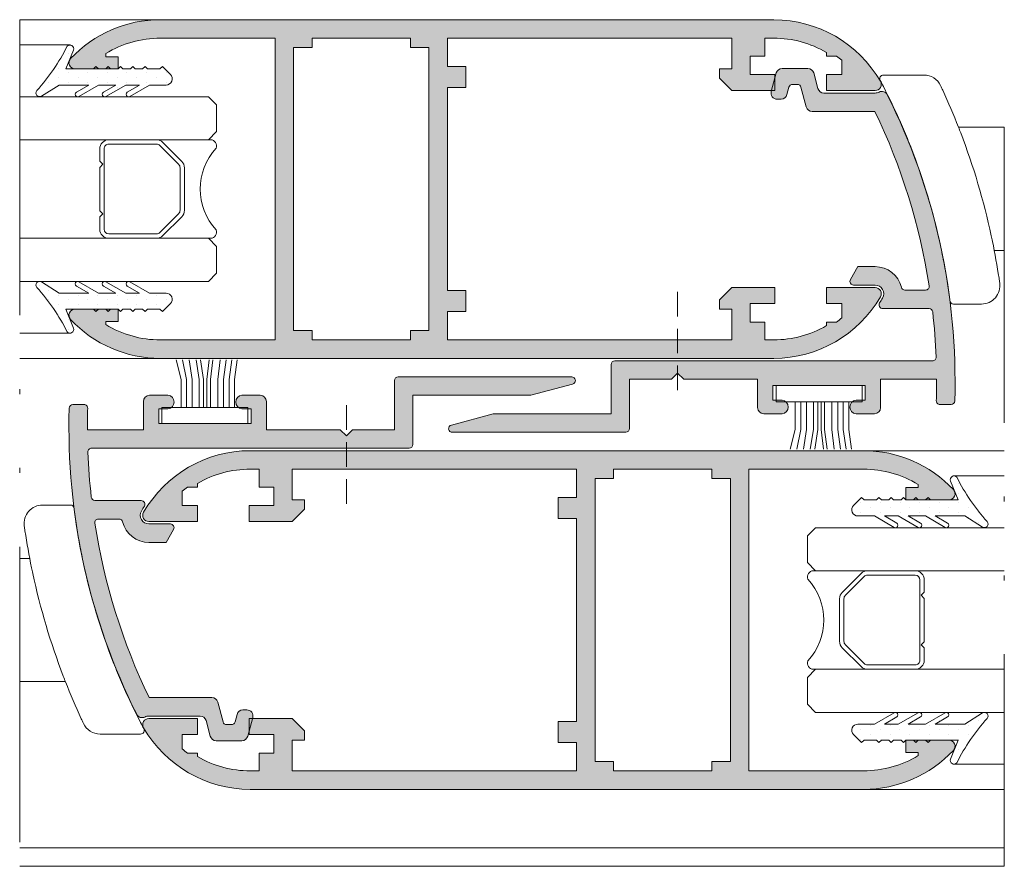
# Model space of a CAD drawing. Units: millimetres. Extents: x 2080 to 3440, y -1451 to 1041.
# Drawn here: x 2225 to 2245, y -82 to -65 of the extents above; entities that cross this region are included whole.
import ezdxf

# ---------------------------------------------------------------- set-up
doc = ezdxf.new("R2010")
doc.units = ezdxf.units.MM
doc.linetypes.add('ACAD_ISO12W100', pattern=[21, 12, -3, 0, -3, 0, -3])
doc.linetypes.add('DASHED', pattern=[0.75, 0.5, -0.25])
doc.layers.get('0').update_dxf_attribs({"lineweight": 9})
for name, color, linetype, lineweight in [('00_ICONOS', 7, 'Continuous', 5), ('accesorios', 7, 'Continuous', 15), ('aux.', 7, 'Continuous', 15), ('juntas', 7, 'Continuous', 15), ('perfiles', 7, 'Continuous', 15), ('Sombreado perfiles', 254, 'Continuous', 15), ('Vidrio', 155, 'Continuous', 15)]:
    doc.layers.add(name, color=color, linetype=linetype, lineweight=lineweight)

# ---------------------------------------------------------------- blocks, each defined once
blk = doc.blocks.new('Cor-2062')
at = {"layer": 'Sombreado perfiles'}
h = blk.add_hatch(color=256, dxfattribs=at)
edge = h.paths.add_edge_path()
edge.add_line((1399.769927347417, 865.1312594543907), (1399.519927347417, 864.8812594543906))
edge.add_line((1399.519927347417, 864.8812594543906), (1399.519927347417, 864.0062594543906))
edge.add_line((1399.519927347417, 864.0062594543906), (1399.844927347417, 864.0062594543907))
edge.add_line((1399.844927347417, 864.0062594543907), (1399.844927347417, 864.5062594543907))
edge.add_line((1399.844927347417, 864.5062594543907), (1400.219927347417, 864.5062594543907))
edge.add_line((1400.219927347417, 864.5062594543907), (1400.219927347417, 864.2062594543908))
edge.add_line((1400.219927347417, 864.2062594543908), (1400.582427347417, 864.2062594543908))
edge.add_line((1400.582427347417, 864.2062594543908), (1400.582427347417, 864.0262623094083))
edge.add_arc((1398.457427347417, 864.026262309408), 2.125, -30.23386910986511, 6.0822458181064576e-12, ccw=False)
edge.add_line((1400.293379114282, 862.9562594543908), (1400.219927347417, 862.9562594543908))
edge.add_line((1400.219927347417, 862.9562594543908), (1400.219927347417, 862.7518138993105))
edge.add_arc((1398.457427347418, 864.0262623094108), 2.175000000001113, 320.5330144267689, 324.1296356957456, ccw=False)
edge.add_line((1400.136507707575, 862.6437594543903), (1399.844927347417, 862.6437594543908))
edge.add_line((1399.844927347417, 862.6437594543908), (1399.844927347417, 862.9562594543908))
edge.add_line((1399.844927347417, 862.9562594543908), (1399.519927347417, 862.9562594543908))
edge.add_line((1399.519927347417, 862.9562594543908), (1399.519927347417, 861.96945197542))
edge.add_arc((1399.644927347417, 861.9694519754202), 0.125, 180.0000000000521, 299.9999999999843)
edge.add_arc((1398.457427347417, 864.0262623094081), 2.500000000000008, 299.9999999999998, 360)
edge.add_line((1400.957427347417, 864.0262623094081), (1400.957427347417, 876.4867086468219))
edge.add_arc((1398.457427347417, 876.4867086468221), 2.5, 359.9999999999948, 406.8264488927368)
edge.add_arc((1400.082427347417, 878.2187594543909), 0.1249999999998463, 46.82644889274268, 180.0000000000521)
edge.add_line((1399.957427347417, 878.2187594543908), (1399.957427347417, 877.3437594543908))
edge.add_line((1399.957427347417, 877.3437594543908), (1400.207427347417, 877.3437594543908))
edge.add_line((1400.207427347417, 877.3437594543908), (1400.207427347417, 877.5937594543907))
edge.add_line((1400.207427347417, 877.5937594543907), (1400.271280569004, 877.5937594543908))
edge.add_arc((1398.457427347417, 876.486708646822), 2.12500000000019, -3.126388037344441e-12, 31.39700984065098, ccw=False)
edge.add_line((1400.582427347417, 876.4867086468219), (1400.582427347417, 874.1562594543907))
edge.add_line((1400.582427347417, 874.1562594543907), (1394.457427347417, 874.1562594543908))
edge.add_line((1394.457427347417, 874.1562594543908), (1394.457427347417, 876.4867086468219))
edge.add_arc((1396.582427347417, 876.4867086468216), 2.125000000000227, 148.6029901593379, 179.9999999999939, ccw=False)
edge.add_line((1394.76857412583, 877.5937594543908), (1394.832427347417, 877.5937594543907))
edge.add_line((1394.832427347417, 877.5937594543907), (1394.832427347417, 877.3437594543908))
edge.add_line((1394.832427347417, 877.3437594543908), (1395.082427347417, 877.3437594543908))
edge.add_line((1395.082427347417, 877.3437594543908), (1395.082427347417, 878.2187594543908))
edge.add_arc((1394.957427347417, 878.2187594543909), 0.1249999999997726, 359.9999999999479, 493.1735511073334)
edge.add_arc((1396.582427347417, 876.4867086468217), 2.500000000000223, 133.1735511072579, 179.9999999999974)
edge.add_line((1394.082427347417, 876.4867086468219), (1394.082427347417, 864.0262623094081))
edge.add_arc((1396.582427347417, 864.0262623094081), 2.5, 180, 240.0000000000001)
edge.add_arc((1395.394927347417, 861.96945197542), 0.124999999999961, 239.9999999999897, 360)
edge.add_line((1395.519927347417, 861.96945197542), (1395.519927347417, 862.9562594543908))
edge.add_line((1395.519927347417, 862.9562594543908), (1395.194927347417, 862.9562594543908))
edge.add_line((1395.194927347417, 862.9562594543908), (1395.194927347417, 862.6437594543906))
edge.add_line((1395.194927347417, 862.6437594543906), (1394.903346987259, 862.6437594543908))
edge.add_arc((1396.582427347416, 864.0262623094093), 2.174999999999886, 215.8703643042298, 219.4669855731918, ccw=False)
edge.add_line((1394.819927347417, 862.7518138993105), (1394.819927347417, 862.9562594543908))
edge.add_line((1394.819927347417, 862.9562594543908), (1394.746475580552, 862.9562594543908))
edge.add_arc((1396.582427347417, 864.0262623094081), 2.125000000000045, 180, 210.2338691098678, ccw=False)
edge.add_line((1394.457427347417, 864.0262623094081), (1394.457427347417, 864.2062594543908))
edge.add_line((1394.457427347417, 864.2062594543908), (1394.819927347417, 864.2062594543908))
edge.add_line((1394.819927347417, 864.2062594543908), (1394.819927347417, 864.5062594543907))
edge.add_line((1394.819927347417, 864.5062594543907), (1395.194927347417, 864.5062594543907))
edge.add_line((1395.194927347417, 864.5062594543907), (1395.194927347417, 864.0062594543907))
edge.add_line((1395.194927347417, 864.0062594543907), (1395.519927347417, 864.0062594543907))
edge.add_line((1395.519927347417, 864.0062594543907), (1395.519927347417, 864.8812594543907))
edge.add_line((1395.519927347417, 864.8812594543907), (1395.269927347417, 865.1312594543907))
edge.add_line((1395.269927347417, 865.1312594543907), (1395.082427347417, 865.1312594543907))
edge.add_line((1395.082427347417, 865.1312594543907), (1395.082427347417, 864.8812594543907))
edge.add_line((1395.082427347417, 864.8812594543907), (1394.457427347417, 864.8812594543907))
edge.add_line((1394.457427347417, 864.8812594543907), (1394.457427347417, 870.6562594543907))
edge.add_line((1394.457427347417, 870.6562594543907), (1395.032427347417, 870.6562594543907))
edge.add_line((1395.032427347417, 870.6562594543907), (1395.032427347417, 870.2812594543907))
edge.add_line((1395.032427347417, 870.2812594543907), (1395.457427347417, 870.2812594543907))
edge.add_line((1395.457427347417, 870.2812594543907), (1395.457427347417, 870.6562594543907))
edge.add_line((1395.457427347417, 870.6562594543907), (1399.582427347417, 870.6562594543907))
edge.add_line((1399.582427347417, 870.6562594543907), (1399.582427347417, 870.2812594543907))
edge.add_line((1399.582427347417, 870.2812594543907), (1400.007427347417, 870.2812594543907))
edge.add_line((1400.007427347417, 870.2812594543907), (1400.007427347417, 870.6562594543907))
edge.add_line((1400.007427347417, 870.6562594543907), (1400.582427347417, 870.6562594543907))
edge.add_line((1400.582427347417, 870.6562594543907), (1400.582427347417, 864.8812594543907))
edge.add_line((1400.582427347417, 864.8812594543907), (1399.957427347417, 864.8812594543907))
edge.add_line((1399.957427347417, 864.8812594543907), (1399.957427347417, 865.1312594543907))
edge.add_line((1399.957427347417, 865.1312594543907), (1399.769927347417, 865.1312594543907))
h.paths.add_polyline_path([(1394.644927347417, 871.4062594543907), (1394.644927347417, 871.0312594543907), (1400.394927347417, 871.0312594543907), (1400.394927347417, 871.4062594543907), (1400.582427347417, 871.4062594543907), (1400.582427347417, 873.4062594543908), (1400.394927347417, 873.4062594543908), (1400.394927347417, 873.7812594543908), (1394.644927347417, 873.7812594543908), (1394.644927347417, 873.4062594543908), (1394.457427347417, 873.4062594543908), (1394.457427347417, 871.4062594543907)], flags=16)
at = {"layer": 'perfiles'}
blk.add_lwpolyline([(1399.769927347417, 865.1312594543907), (1399.519927347417, 864.8812594543906), (1399.519927347417, 864.0062594543906), (1399.844927347417, 864.0062594543907), (1399.844927347417, 864.5062594543907), (1400.219927347417, 864.5062594543907), (1400.219927347417, 864.2062594543908), (1400.582427347417, 864.2062594543908), (1400.582427347417, 864.0262623094083, -0.1326907706969483), (1400.293379114282, 862.9562594543908), (1400.219927347417, 862.9562594543908), (1400.219927347417, 862.7518138993105, -0.01569450919369161), (1400.136507707575, 862.6437594543903), (1399.844927347417, 862.6437594543908), (1399.844927347417, 862.9562594543908), (1399.519927347417, 862.9562594543908), (1399.519927347417, 861.96945197542, 0.5773502691892306), (1399.707427347417, 861.861198799947, 0.2679491924311233), (1400.957427347417, 864.0262623094081), (1400.957427347417, 876.4867086468219, 0.2072104016650809), (1400.167953663206, 878.3099200232102, 0.6567120339930652), (1399.957427347417, 878.2187594543908), (1399.957427347417, 877.3437594543908), (1400.207427347417, 877.3437594543908), (1400.207427347417, 877.5937594543907), (1400.271280569004, 877.5937594543908, -0.13785881173271), (1400.582427347417, 876.4867086468219), (1400.582427347417, 874.1562594543907), (1394.457427347417, 874.1562594543908), (1394.457427347417, 876.4867086468219, -0.13785881173271), (1394.76857412583, 877.5937594543908), (1394.832427347417, 877.5937594543907), (1394.832427347417, 877.3437594543908), (1395.082427347417, 877.3437594543908), (1395.082427347417, 878.2187594543908, 0.656712033993065), (1394.871901031627, 878.3099200232102, 0.2072104016650813), (1394.082427347417, 876.4867086468219), (1394.082427347417, 864.0262623094081, 0.2679491924311232), (1395.332427347417, 861.861198799947, 0.5773502691896857), (1395.519927347417, 861.96945197542), (1395.519927347417, 862.9562594543908), (1395.194927347417, 862.9562594543908), (1395.194927347417, 862.6437594543906), (1394.903346987259, 862.6437594543908, -0.01569450919362703), (1394.819927347417, 862.7518138993105), (1394.819927347417, 862.9562594543908), (1394.746475580552, 862.9562594543908, -0.1326907706969347), (1394.457427347417, 864.0262623094081), (1394.457427347417, 864.2062594543908), (1394.819927347417, 864.2062594543908), (1394.819927347417, 864.5062594543907), (1395.194927347417, 864.5062594543907), (1395.194927347417, 864.0062594543907), (1395.519927347417, 864.0062594543907), (1395.519927347417, 864.8812594543907), (1395.269927347417, 865.1312594543907), (1395.082427347417, 865.1312594543907), (1395.082427347417, 864.8812594543907), (1394.457427347417, 864.8812594543907), (1394.457427347417, 870.6562594543907), (1395.032427347417, 870.6562594543907), (1395.032427347417, 870.2812594543907), (1395.457427347417, 870.2812594543907), (1395.457427347417, 870.6562594543907), (1399.582427347417, 870.6562594543907), (1399.582427347417, 870.2812594543907), (1400.007427347417, 870.2812594543907), (1400.007427347417, 870.6562594543907), (1400.582427347417, 870.6562594543907), (1400.582427347417, 864.8812594543907), (1399.957427347417, 864.8812594543907), (1399.957427347417, 865.1312594543907)], format="xyb", close=True, dxfattribs=at)
blk.add_lwpolyline([(1394.644927347417, 871.4062594543907), (1394.644927347417, 871.0312594543907), (1400.394927347417, 871.0312594543907), (1400.394927347417, 871.4062594543907), (1400.582427347417, 871.4062594543907), (1400.582427347417, 873.4062594543908), (1400.394927347417, 873.4062594543908), (1400.394927347417, 873.7812594543908), (1394.644927347417, 873.7812594543908), (1394.644927347417, 873.4062594543908), (1394.457427347417, 873.4062594543908), (1394.457427347417, 871.4062594543907)], close=True, dxfattribs=at)
blk = doc.blocks.new('250010_cur')
at = {"layer": 'juntas'}
h = blk.add_hatch(dxfattribs=at)
h.set_pattern_fill('DOTS', color=256, scale=0.125, style=0)
h.set_pattern_definition([(0, (1390.429310307197, 878.5943182129581), (0.09921875, 0.1984375), [0, -0.1984375])])
h.paths.add_polyline_path([(1390.633248111603, 878.8978424243406, 0.8681787233239429), (1390.519998783516, 878.9939200850865, -0.0645225120885193), (1389.62095338022, 878.3784503986652, 0.8542258096510049), (1389.697789951445, 878.2517748551563), (1390.082427347417, 878.4091265171452), (1390.082427347417, 877.8461908768719), (1390.032427347417, 877.796190876872), (1390.082427347417, 877.7461908768719), (1390.082427347417, 877.5961908768719), (1390.032427347417, 877.546190876872), (1390.082427347417, 877.4961908768719), (1390.082427347417, 877.3461908768719), (1390.032427347417, 877.296190876872), (1390.082427347417, 877.2461908768719), (1390.082427347417, 877.0961908768719), (1390.032427347417, 877.046190876872), (1390.082427347417, 876.9961908768719), (1390.082427347417, 876.8461908768719), (1390.032427347417, 876.796190876872), (1390.082427347417, 876.7461908768719), (1390.082427347417, 876.4944141815753), (1390.032427347417, 876.4444141815753), (1390.194038999769, 876.2828025292235, 0.6681786379190454), (1390.407427347417, 876.371190876872), (1390.407427347417, 876.7075846975157), (1390.638253925948, 877.1083251832721, 1), (1390.551599795439, 877.1582357198541), (1390.407427347417, 876.9079137631367), (1390.407427347417, 877.1900795090604), (1390.638253925948, 877.5908199948168, 1), (1390.551599795439, 877.6407305313988), (1390.407427347417, 877.3904085746814), (1390.407427347417, 877.7400795090605), (1390.638253925948, 878.1408199948169, 1), (1390.551599795439, 878.1907305313989), (1390.407427347417, 877.9404085746818), (1390.407427347417, 878.5420810625998)])
for p, q in [((1390.407427347417, 878.5420810625998), (1390.633168038697, 878.8977165530612)), ((1389.697789951445, 878.2517748551564), (1390.082427347417, 878.4091265171452)), ((1390.082427347417, 878.4091265171452), (1390.082427347417, 877.8461908768719)), ((1390.407427347417, 877.9404085746818), (1390.407427347417, 878.5420810625998)), ((1390.407427347417, 877.9404085746818), (1390.551579592781, 878.1906954213047)), ((1390.407427347417, 877.7400795090605), (1390.638275102053, 878.1408567949992)), ((1390.082427347417, 877.8461908768719), (1390.032427347417, 877.796190876872)), ((1390.032427347417, 877.796190876872), (1390.082427347417, 877.7461908768719)), ((1390.082427347417, 877.5961908768719), (1390.032427347417, 877.546190876872)), ((1390.082427347417, 877.7461908768719), (1390.082427347417, 877.5961908768719)), ((1390.407427347417, 877.3904085746815), (1390.407427347417, 877.7400795090605)), ((1390.407427347417, 877.3904085746817), (1390.551579592781, 877.6406954213046)), ((1390.407427347417, 877.1900795090604), (1390.638275102053, 877.5908567949991)), ((1390.032427347417, 877.546190876872), (1390.082427347417, 877.4961908768719)), ((1390.082427347417, 877.4961908768719), (1390.082427347417, 877.3461908768719)), ((1390.082427347417, 877.3461908768719), (1390.032427347417, 877.296190876872)), ((1390.032427347417, 877.296190876872), (1390.082427347417, 877.2461908768719)), ((1390.082427347417, 877.2461908768719), (1390.082427347417, 877.0961908768719)), ((1390.407427347417, 876.9079137631372), (1390.407427347417, 877.1900795090604)), ((1390.082427347417, 877.0961908768719), (1390.032427347417, 877.046190876872)), ((1390.032427347417, 877.046190876872), (1390.082427347417, 876.9961908768719)), ((1390.082427347417, 876.9961908768719), (1390.082427347417, 876.8461908768719)), ((1390.407427347417, 876.907913763137), (1390.551579592781, 877.1582006097599)), ((1390.407427347417, 876.7075846975157), (1390.638275102053, 877.1083619834544)), ((1390.082427347417, 876.8461908768719), (1390.032427347417, 876.796190876872)), ((1390.032427347417, 876.796190876872), (1390.082427347417, 876.7461908768719)), ((1390.082427347417, 876.7461908768719), (1390.082427347417, 876.4944141815753)), ((1390.407427347417, 876.3711908768719), (1390.407427347417, 876.7075846975157)), ((1390.082427347417, 876.4944141815753), (1390.032427347417, 876.4444141815753)), ((1390.032427347417, 876.4444141815753), (1390.194038999769, 876.2828025292237))]:
    blk.add_line(p, q, dxfattribs=at)
for centre, radius, start, end in [((1387.695694896408, 882.155139368658), 4.239103655910969, 297.0113123213713, 311.8186148255322), ((1390.569927347417, 878.9380354688006), 0.07500000000002871, 327.4805729238686, 129.4998030599784), ((1389.669392488016, 878.3211908768719), 0.07500000000010365, 130.2297935213359, 292.2490236571502), ((1390.594927347417, 878.1657761081519), 0.04999999999997636, 330.1067066705759, 150.1067066705759), ((1390.594927347417, 877.6157761081519), 0.04999999999997636, 330.1067066705759, 150.1067066705759), ((1390.594927347417, 877.1332812966072), 0.04999999999997636, 330.1067066705759, 150.1067066705759), ((1390.282427347417, 876.371190876872), 0.1250000000000211, 225, 359.9999999999479)]:
    blk.add_arc(centre, radius, start, end, dxfattribs=at)
blk = doc.blocks.new('Cor-2069')
at = {"layer": 'Sombreado perfiles'}
h = blk.add_hatch(color=256, dxfattribs=at)
edge = h.paths.add_edge_path()
edge.add_line((1530.739725221346, 963.751897177511), (1530.739725221346, 962.7518971775111))
edge.add_line((1530.739725221346, 962.751897177511), (1528.34456271573, 962.751897177511))
edge.add_line((1528.34456271573, 962.751897177511), (1527.495313792963, 962.5243416144826))
edge.add_arc((1527.514725221346, 962.451897177511), 0.07500000000003165, 104.999999999988, 270)
edge.add_line((1527.514725221346, 962.376897177511), (1531.039725221346, 962.376897177511))
edge.add_arc((1531.039725221346, 962.451897177511), 0.07499999999997442, 270, 359.9999999999674)
edge.add_line((1531.114725221346, 962.451897177511), (1531.114725221346, 963.451897177511))
edge.add_line((1531.114725221346, 963.451897177511), (1531.964725221346, 963.451897177511))
edge.add_line((1531.964725221346, 963.451897177511), (1532.089725221346, 963.576897177511))
edge.add_line((1532.089725221346, 963.576897177511), (1532.214725221346, 963.451897177511))
edge.add_line((1532.214725221346, 963.451897177511), (1533.714725221346, 963.451897177511))
edge.add_line((1533.714725221346, 963.451897177511), (1533.714725221346, 962.8768971775111))
edge.add_arc((1533.839725221346, 962.876897177511), 0.125, 180, 270)
edge.add_line((1533.839725221346, 962.751897177511), (1534.214725221346, 962.751897177511))
edge.add_arc((1534.201600221346, 962.889397177511), 0.1381249999999889, 275.4526219878139, 444.5473780121861)
edge.add_line((1534.214725221346, 963.026897177511), (1534.027225221346, 963.026897177511))
edge.add_line((1534.027225221346, 963.026897177511), (1534.027225221346, 963.326897177511))
edge.add_line((1534.027225221346, 963.326897177511), (1535.902225221346, 963.326897177511))
edge.add_line((1535.902225221346, 963.326897177511), (1535.902225221346, 963.026897177511))
edge.add_line((1535.902225221346, 963.026897177511), (1535.714725221346, 963.026897177511))
edge.add_arc((1535.727850221346, 962.889397177511), 0.1381249999999889, 95.45262198781393, 264.5473780121861)
edge.add_line((1535.714725221346, 962.751897177511), (1536.089725221346, 962.751897177511))
edge.add_arc((1536.089725221346, 962.876897177511), 0.1250000000000071, 270, 359.9999999999968)
edge.add_line((1536.214725221346, 962.876897177511), (1536.214725221346, 963.451897177511))
edge.add_line((1536.214725221346, 963.451897177511), (1537.35154515503, 963.451897177511))
edge.add_arc((1524.71163707514, 963.404159330167), 12.63999822666649, -1.7566046634005943, 0.2163911441382993, ccw=False)
edge.add_arc((1537.42066006546, 963.014397177511), 0.07499999999999296, 178.2433953365928, 270)
edge.add_line((1537.42066006546, 962.939397177511), (1537.645764010132, 962.939397177511))
edge.add_arc((1537.645764010132, 963.014397177511), 0.07500000000002416, 269.9999999999566, 358.2739484099334)
edge.add_arc((1524.711637075141, 963.4041593301662), 13.01499822666634, 358.2739484099758, 386.5845134196855)
edge.add_arc((1536.238843201319, 969.1726576796548), 0.1250000000000332, 26.58451341966346, 117.235666372421)
edge.add_arc((1536.101547752439, 969.4393971775114), 0.1750000000000255, 270.0000000000372, 297.235666372488, ccw=False)
edge.add_line((1536.101547752439, 969.2643971775112), (1535.061387484727, 969.264397177511))
edge.add_arc((1535.061387484727, 969.389397177511), 0.125, 194.9999999999945, 270, ccw=False)
edge.add_line((1534.940646756441, 969.3570447968732), (1534.856321869803, 969.6717495581488))
edge.add_arc((1534.735581141516, 969.639397177511), 0.1250000000000001, 14.99999999999445, 90)
edge.add_line((1534.735581141516, 969.764397177511), (1534.214403057306, 969.764397177511))
edge.add_arc((1534.214403057306, 969.639397177511), 0.1250000000000107, 90, 165.0000000000008)
edge.add_line((1534.09366232902, 969.6717495581488), (1533.993181381858, 969.2967495581488))
edge.add_arc((1534.113922110144, 969.264397177511), 0.1250000000000038, 164.9999999999993, 270)
edge.add_line((1534.113922110144, 969.139397177511), (1534.191567823675, 969.139397177511))
edge.add_arc((1534.191567823675, 969.264397177511), 0.1249999999999538, 270, 344.9999999999941)
edge.add_line((1534.312308551961, 969.2320447968732), (1534.352973542028, 969.3838086058937))
edge.add_arc((1534.425417979, 969.364397177511), 0.07500000000000002, 90.00000000004343, 165.0000000000393, ccw=False)
edge.add_line((1534.425417979, 969.439397177511), (1534.524566219822, 969.439397177511))
edge.add_arc((1534.524566219822, 969.364397177511), 0.07499999999997442, 14.99999999998181, 90, ccw=False)
edge.add_line((1534.597010656794, 969.3838086058936), (1534.704662944976, 968.9820447968441))
edge.add_arc((1534.825403673262, 969.0143971774821), 0.1249999999997642, 195.0000000000942, 269.9999999994007)
edge.add_line((1534.825403673261, 968.8893971774824), (1536.099425312049, 968.8893971774662))
edge.add_arc((1524.711637075141, 963.4041593301665), 12.63999822666627, 8.859856925693123, 25.71905610058758, ccw=False)
edge.add_arc((1537.126709967006, 965.339397177511), 0.07500000000001188, -90, 8.859856925698523, ccw=False)
edge.add_line((1537.126709967006, 965.264397177511), (1536.708280807414, 965.264397177511))
edge.add_arc((1536.708280807415, 965.339397177511), 0.07500000000000995, 193.8865403625849, 270, ccw=False)
edge.add_arc((1536.101547752439, 965.1893971775114), 0.5500000000000412, 13.8865403625972, 89.99999999999409)
edge.add_line((1536.101547752439, 965.7393971775114), (1535.752225221346, 965.7393971775109))
edge.add_line((1535.752225221346, 965.7393971775109), (1535.600670775684, 965.4768971775113))
edge.add_arc((1535.665622680968, 965.4393971775114), 0.07500000000002478, 150.0000000000128, 270)
edge.add_line((1535.665622680968, 965.3643971775114), (1536.101547752439, 965.3643971775114))
edge.add_arc((1536.101547752439, 965.1893971775114), 0.1749999999999936, -29.99999999999028, 89.99999999998141, ccw=False)
edge.add_arc((1534.04473741845, 966.3768971775112), 2.550000000000236, 327.44593265040737, 330.0000000000058, ccw=False)
edge.add_arc((1536.257308038793, 964.964397177511), 0.07499999999997928, 147.445932650393, 270)
edge.add_line((1536.257308038793, 964.889397177511), (1537.197245176072, 964.889397177511))
edge.add_arc((1537.197245176072, 964.8143971775111), 0.07499999999996376, 6.444193812237188, 90, ccw=False)
edge.add_arc((1524.71163707514, 963.4041593301658), 12.6399982266666, 2.2702543337169914, 6.444193812249011, ccw=False)
edge.add_arc((1537.266772975299, 963.9018971775109), 0.07500000000000934, -90, 2.2702543337176735, ccw=False)
edge.add_line((1537.266772975299, 963.826897177511), (1530.814725221345, 963.826897177511))
edge.add_arc((1530.814725221346, 963.751897177511), 0.07500000000001705, 90, 180.0000000000217)
at = {"layer": 'perfiles'}
blk.add_lwpolyline([(1530.739725221346, 963.751897177511), (1530.739725221346, 962.751897177511), (1528.34456271573, 962.751897177511), (1527.495313792963, 962.5243416144826, 0.8769764629929713), (1527.514725221346, 962.376897177511), (1531.039725221346, 962.376897177511, 0.4142135623730116), (1531.114725221346, 962.451897177511), (1531.114725221346, 963.451897177511), (1531.964725221346, 963.451897177511), (1532.089725221346, 963.576897177511), (1532.214725221346, 963.451897177511), (1533.714725221346, 963.451897177511), (1533.714725221346, 962.876897177511, 0.4142135623730951), (1533.839725221346, 962.751897177511), (1534.214725221346, 962.751897177511, 0.9090909090908871), (1534.214725221346, 963.026897177511), (1534.027225221346, 963.026897177511), (1534.027225221346, 963.326897177511), (1535.902225221346, 963.326897177511), (1535.902225221346, 963.026897177511), (1535.714725221346, 963.026897177511, 0.9090909090908871), (1535.714725221346, 962.751897177511), (1536.089725221346, 962.751897177511, 0.4142135623730451), (1536.214725221346, 962.876897177511), (1536.214725221346, 963.451897177511), (1537.35154515503, 963.451897177511, -0.00860903092023702), (1537.345695310666, 963.0166962074384, 0.4232220157839565), (1537.42066006546, 962.939397177511), (1537.645764010132, 962.939397177511, 0.4054173453288721), (1537.72072998023, 963.0121381229935, 0.1241603156251006), (1536.350627605043, 969.2285973532687, 0.4175461553392527), (1536.181636764286, 969.283799137095, -0.1194006203103089), (1536.101547752439, 969.2643971775112), (1535.061387484727, 969.264397177511, -0.3394542588634026), (1534.940646756441, 969.3570447968732), (1534.856321869803, 969.6717495581488, 0.3394542588634029), (1534.735581141516, 969.764397177511), (1534.214403057306, 969.764397177511, 0.3394542588633641), (1534.09366232902, 969.6717495581488), (1533.993181381858, 969.2967495581488, 0.4931454260313694), (1534.113922110144, 969.139397177511), (1534.191567823675, 969.139397177511, 0.3394542588633416), (1534.312308551961, 969.2320447968732), (1534.352973542029, 969.3838086058936, -0.3394542588633556), (1534.425417979, 969.439397177511), (1534.524566219822, 969.439397177511, -0.3394542588635567), (1534.597010656794, 969.3838086058936), (1534.704662944976, 968.9820447968441, 0.3394542588600279), (1534.825403673261, 968.8893971774824), (1536.099425312049, 968.8893971774662, -0.07369511263114208), (1537.200815068343, 965.3509485391533, -0.4602650758490142), (1537.126709967006, 965.264397177511), (1536.708280807415, 965.264397177511, -0.3448814639907136), (1536.635472840818, 965.321397177511, 0.3448814639907554), (1536.101547752439, 965.7393971775114), (1535.752225221346, 965.7393971775109), (1535.600670775684, 965.4768971775113, 0.5773502691896272), (1535.665622680968, 965.3643971775114), (1536.101547752439, 965.3643971775114, -0.5773502691896099), (1536.253102198101, 965.1018971775113, -0.01114468251218599), (1536.194091735354, 965.0047543203682, 0.5923060773066613), (1536.257308038793, 964.889397177511), (1537.197245176072, 964.889397177511, -0.3816419332008874), (1537.271771299409, 964.8228148339756, -0.01821426051901028), (1537.341714107444, 963.9048681559286, -0.4258671889652531), (1537.266772975299, 963.826897177511), (1530.814725221346, 963.826897177511, 0.4142135623730948)], format="xyb", close=True, dxfattribs=at)
blk = doc.blocks.new('950030_rec')
at = {"color": 8}
for p, q in [((1567.481878139741, 701.9474477483147), (1567.481878139741, 702.5123329699254)), ((1567.822342804681, 701.9474477483147), (1567.822342804681, 702.5123329699254)), ((1567.97053323728, 701.9474477483147), (1567.97053323728, 702.5123329699254)), ((1568.110469150412, 701.9474477483147), (1568.110469150412, 702.5123329699254)), ((1568.199369950852, 701.9474477483147), (1568.199369950852, 702.5123329699254)), ((1568.338904401118, 701.9474477483147), (1568.338904401118, 702.5123329699254)), ((1568.456113163321, 701.9474477483147), (1568.456113163321, 702.5123329699254)), ((1568.56774111469, 701.9474477483147), (1568.56774111469, 702.5123329699254))]:
    blk.add_line(p, q, dxfattribs=at)
for points in [[(1567.481878139741, 702.5123329699254), (1567.426678982618, 702.9139966139377)], [(1567.593506091109, 701.9474477483147), (1567.593506091109, 702.5123329699254), (1567.535017473002, 702.9139966139377)], [(1567.705134042477, 701.9474477483147), (1567.705134042477, 702.5123329699254), (1567.649516891277, 702.9139966139377)], [(1567.822342804681, 702.5123329699254), (1567.776517616905, 702.9139966139377)], [(1567.97053323728, 702.5123329699254), (1567.921617752444, 702.9139966139377)], [(1568.044616173079, 701.9474477483147), (1568.044616173079, 702.5123329699254), (1567.995700688243, 702.9139966139377)], [(1568.110469150412, 702.5123329699254), (1568.172790424503, 702.9139966139377)], [(1568.199369950852, 702.5123329699254), (1568.261691224943, 702.9139966139377)], [(1568.338904401118, 702.5123329699254), (1568.401734558495, 702.9139966139377)], [(1568.456113163321, 702.5123329699254), (1568.538773618085, 702.9139966139377)], [(1568.56774111469, 702.5123329699254), (1568.667878034547, 702.9139966139377)]]:
    blk.add_lwpolyline(points, dxfattribs=at)
blk.add_lwpolyline([(1568.955623602899, 701.6186815267022), (1567.211282524111, 701.6186815267022), (1567.211282524111, 701.9474477483147), (1568.955623602899, 701.9474477483147)], close=True, dxfattribs=at)

msp = doc.modelspace()

# ---------------------------------------------------------------- linework, layer by layer
for p, q in [((2243.504985989522, -69.30343206575293), (2243.504670653178, -69.30343206575293)), ((2226.040294321593, -75.48374805093857), (2226.040609657936, -75.48374805093857))]:
    msp.add_line(p, q)
for points in [[(2242.723652472778, -66.80343206575293), (2242.720390722629, -66.80343206575293)], [(2226.821627838337, -77.98374805093857), (2226.824889588487, -77.98374805093857)]]:
    msp.add_lwpolyline(points)
at = {"layer": 'accesorios', "color": 8, "linetype": 'Continuous', "lineweight": 15}
for points in [[(2243.65219942225, -70.16451865624157, 0.01405081295638133), (2243.532071563605, -69.43883909705886, 0.0073763185059595), (2243.452733952794, -69.06087312163362, 0.04048929020775046), (2242.822016757144, -67.04048306719159, 0.007835081864027175), (2242.662574350447, -66.66251709176339, 0.01536274983560516), (2242.315972678982, -65.93683753258205, 0.002658027216337902), (2242.251504721035, -65.81349617437598, -0.5651952932174332), (2242.317787316211, -65.7034017648977), (2243.13821538299, -65.7034017648977, -0.2905402070684728), (2243.477533390006, -65.91875123995436, -0.001850959934881446), (2243.521752544626, -66.01364405388898, -0.01441600761951339), (2243.841862245969, -66.76336440959489, -0.002178271658172548), (2243.886454732969, -66.87821366970837, -0.03855757408495687), (2244.506883895886, -68.9655365536359, -0.002075179906944922), (2244.531086229275, -69.08038581375212, -0.01346719758609635), (2244.664887906561, -69.83010616945688, -0.001695854899132518), (2244.678869164925, -69.92499898339105, -0.4567129579001948), (2244.30769111745, -70.3534017648978), (2243.742876375564, -70.3534017648978, -0.3776448359706234), (2243.668475155712, -70.2878600144474, 0.002376075058832344)], [(2225.893080888864, -74.62266146044993, 0.01405081295638133), (2226.013208747509, -75.34834101963264, 0.0073763185059595), (2226.092546358322, -75.72630699505788, 0.04048929020775046), (2226.723263553972, -77.74669704949991, 0.007835081864027175), (2226.882705960667, -78.12466302492811, 0.01536274983560516), (2227.229307632133, -78.85034258410946, 0.002658027216337902), (2227.29377559008, -78.97368394231552, -0.5651952932174332), (2227.227492994904, -79.0837783517938), (2226.407064928125, -79.0837783517938, -0.2905402070684728), (2226.067746921109, -78.86842887673714, -0.001850959934881446), (2226.023527766489, -78.77353606280252, -0.01441600761951339), (2225.703418065146, -78.02381570709662, -0.002178271658172548), (2225.658825578145, -77.90896644698313, -0.03855757408495687), (2225.038396415229, -75.8216435630556, -0.002075179906944922), (2225.01419408184, -75.70679430293939, -0.01346719758609635), (2224.880392404553, -74.95707394723462, -0.001695854899132518), (2224.86641114619, -74.86218113330045, -0.4567129579001948), (2225.237589193664, -74.4337783517937), (2225.802403935551, -74.4337783517937, -0.3776448359706234), (2225.876805155403, -74.4993201022441, 0.002376075058832344)]]:
    msp.add_lwpolyline(points, format="xyb", close=True, dxfattribs=at)
at = {"layer": 'aux.', "linetype": 'ACAD_ISO12W100', "ltscale": 0.5}
for p, q in [((2224.772942546876, -64.58109005834628), (2224.772942546875, -81.76859005834628)), ((2244.772337669727, -66.76336440959487), (2244.772337669726, -81.76859005834517))]:
    msp.add_line(p, q, dxfattribs=at)
at = {"layer": 'aux.'}
for p, q in [((2227.629993448957, -64.58109005834598), (2224.772942546876, -64.5810900583459)), ((2225.795511218907, -65.09305519894468), (2224.772942546876, -65.09305519894468)), ((2243.841862245969, -66.76336440959489), (2244.772337669727, -66.76336440959489)), ((2244.772337669727, -69.2685900584194), (2244.568601937633, -69.26859005841942)), ((2225.795511218907, -70.9441249177475), (2224.772942546876, -70.94412491774753)), ((2227.629993448957, -71.45609005834598), (2224.772942546876, -71.45609005834595)), ((2241.915286862158, -73.33109005834552), (2244.772337669727, -73.33109005834548)), ((2243.749769092208, -73.843055198944), (2244.772337669727, -73.84305519894397)), ((2224.772942546875, -75.51859005841897), (2224.97667837351, -75.51859005841897)), ((2224.772942546875, -78.01859005841862), (2225.701364059754, -78.01859005841862)), ((2243.749769092208, -79.69412491774682), (2244.772337669726, -79.69412491774686)), ((2241.915286862158, -80.20609005834552), (2244.772337669726, -80.20609005834565)), ((2224.772942546875, -81.39359005834532), (2244.772337669726, -81.3935900583454)), ((2224.772942546875, -81.76859005834547), (2244.772337669726, -81.76859005834524))]:
    msp.add_line(p, q, dxfattribs=at)
at = {"layer": 'aux.', "linetype": 'DASHED'}
for p, q in [((2238.135427589266, -70.10390607076204), (2238.135427589266, -72.264507170804)), ((2231.409852721849, -72.40840730655464), (2231.409852721849, -74.5690084065966))]:
    msp.add_line(p, q, dxfattribs=at)
at = {"layer": 'Vidrio'}
for points in [[(2224.772942546876, -66.14359005834598), (2228.606275974722, -66.14359005834598), (2228.772942641388, -66.31025672501295), (2228.772942641388, -66.85192339167992), (2228.606275974722, -67.01859005834598), (2224.772942546876, -67.01859005834598)], [(2224.772942546876, -69.89359094570676), (2228.60627588021, -69.89359094570676), (2228.772942546876, -69.72692427903979), (2228.772942546876, -69.18525761237373), (2228.60627588021, -69.01859094570676), (2224.772942546876, -69.01859094570676)], [(2244.772337669727, -74.89358917098474), (2240.939004430905, -74.89358917098474), (2240.772337764239, -75.06025583765171), (2240.772337764239, -75.60192250431777), (2240.939004430905, -75.76858917098474), (2244.772337669727, -75.76858917098474)], [(2244.772337669727, -78.64359005834552), (2240.939004336393, -78.64359005834552), (2240.772337669727, -78.47692339167855), (2240.772337669727, -77.93525672501158), (2240.939004336393, -77.76859005834552), (2244.772337669727, -77.76859005834552)]]:
    msp.add_lwpolyline(points, dxfattribs=at)
for points in [[(2226.397942546876, -67.45711773031593), (2226.397941790778, -67.20300980304359, -0.4142135623730951), (2226.582361091795, -67.0185905020266), (2227.551014821912, -67.0185905020266, -0.1989123673797186), (2227.681418960243, -67.07260566471308), (2228.06517419368, -67.45636058573149, -0.1989123673796717), (2228.119189356365, -67.586764724062), (2228.119189356365, -68.45041716735153, -0.1989123673797988), (2228.06517419368, -68.58082130568249), (2227.68141971634, -68.96457578302119, -0.1989123673795075), (2227.55101557801, -69.01859094570676), (2226.582361847893, -69.01859094570676, -0.414213562373095), (2226.397942546876, -68.83417164469023), (2226.397942546876, -68.58194551354512), (2226.459415647215, -68.52047241320628), (2226.397942546876, -68.45899931286789), (2226.397942546876, -67.57818257854609), (2226.459415647215, -67.51670947820725), (2226.397942546876, -67.45523637786931)], [(2226.926014821912, -67.01859069356709), (2228.6499955901, -67.01859004181773, -0.5349622200293069), (2228.763516940528, -67.18874504737454, 0.3903258140225879), (2228.763517696627, -68.84843594014995, -0.5349622200292729), (2228.649996346198, -69.01859094570676), (2226.92601557801, -69.01859094570676)], [(2242.619265489203, -77.76858942312441), (2240.895284721015, -77.76859007487377, -0.5349622200293069), (2240.781763370586, -77.59843506931696, 0.3903258140225879), (2240.781762614488, -75.93874417654155, -0.5349622200292729), (2240.895283964917, -75.76858917098474), (2242.619264733105, -75.76858917098474)], [(2243.147337764239, -77.33006238637557), (2243.147338520337, -77.58417031364792, -0.4142135623730951), (2242.96291921932, -77.7685896146649), (2241.994265489203, -77.7685896146649, -0.1989123673797186), (2241.863861350872, -77.71457445197842), (2241.480106117435, -77.33081953096001, -0.1989123673796717), (2241.426090954749, -77.20041539262951), (2241.426090954749, -76.33676294933997, -0.1989123673797988), (2241.480106117435, -76.20635881100901), (2241.863860594774, -75.82260433367031, -0.1989123673795075), (2241.994264733105, -75.76858917098474), (2242.962918463222, -75.76858917098474, -0.414213562373095), (2243.147337764239, -75.95300847200127), (2243.147337764239, -76.20523460314638), (2243.0858646639, -76.26670770348522), (2243.147337764239, -76.32818080382361), (2243.147337764239, -77.20899753814541), (2243.0858646639, -77.27047063848426), (2243.147337764239, -77.33194373882219)]]:
    msp.add_lwpolyline(points, format="xyb", dxfattribs=at)
for points in [[(2227.551014821912, -67.1071117665146, -0.1989123673798058), (2227.618824973844, -67.13519965111158), (2228.002580207281, -67.51895457213044, -0.1989123673795057), (2228.030668091877, -67.5867647240629), (2228.030668091877, -68.45041716735108, -0.1989123673796467), (2228.002580207281, -68.51822731928308), (2227.618825729942, -68.90198179662178, -0.1989123673795603), (2227.55101557801, -68.93006968121875), (2226.582361847893, -68.93006968121875, -0.4142135623730951), (2226.486463811365, -68.83417164469023), (2226.486463055267, -67.20300980304313, -0.4142135623730951), (2226.582361091795, -67.1071117665146)], [(2241.994265489203, -77.6800683501769, -0.1989123673798058), (2241.92645533727, -77.65198046557992), (2241.542700103834, -77.26822554456106, -0.1989123673795057), (2241.514612219237, -77.2004153926286), (2241.514612219237, -76.33676294934043, -0.1989123673796467), (2241.542700103834, -76.26895279740842), (2241.926454581173, -75.88519832006972, -0.1989123673795603), (2241.994264733105, -75.85711043547275), (2242.962918463222, -75.85711043547275, -0.4142135623730951), (2243.05881649975, -75.95300847200127), (2243.058817255848, -77.58417031364837, -0.4142135623730951), (2242.96291921932, -77.6800683501769)]]:
    msp.add_lwpolyline(points, format="xyb", close=True, dxfattribs=at)

# ---------------------------------------------------------------- block references
at = {"layer": '00_ICONOS', "color": 6, "xscale": -1}
for name, p, rotation in [('Cor-2062', (3104.116702095779, 1329.501337289071), 90), ('250010_cur', (3104.116702095779, 1324.501337289071), 90), ('Cor-2062', (1365.428578215336, -1474.288517405763), 270), ('250010_cur', (1365.428578215336, -1469.288517405763), 270)]:
    msp.add_blockref(name, p, dxfattribs=dict(at, rotation=rotation))
at = {"layer": '00_ICONOS', "color": 6}
msp.add_blockref('Cor-2069', (706.0457023679201, -1035.333562808496), dxfattribs=at)
for name, p, rotation in [('250010_cur', (3104.116702095779, -1460.538517405764), 90.00000000000001), ('Cor-2069', (3763.499577943196, 890.5463826918048), 180), ('950030_rec', (3809.093880652771, 629.6120158957168), 180), ('250010_cur', (1365.428578215336, 1315.751337289071), 270)]:
    msp.add_blockref(name, p, dxfattribs=dict(at, rotation=rotation))
at = {"layer": '00_ICONOS', "color": 6, "xscale": -1}
msp.add_blockref('950030_rec', (3796.618305785355, -774.3991960124081), dxfattribs=at)

doc.saveas('drawing.dxf')
